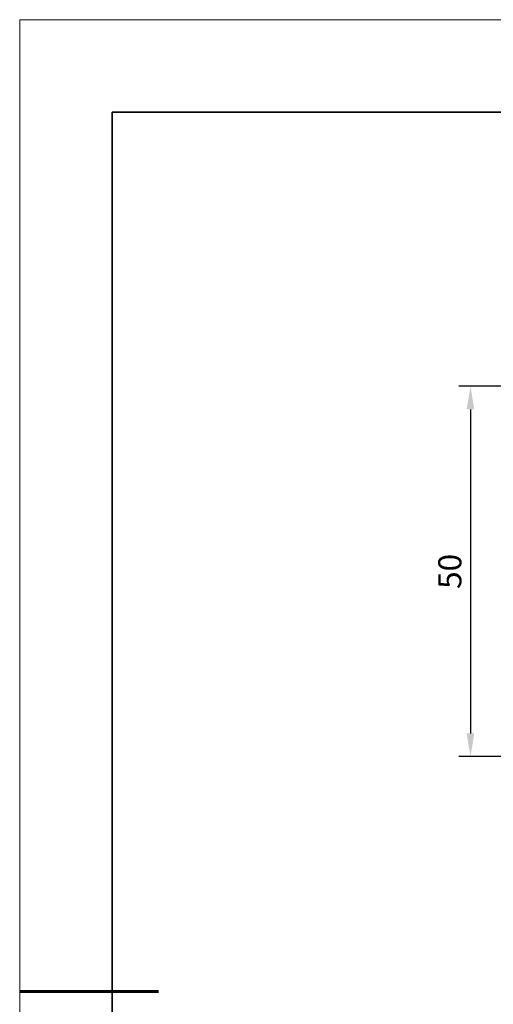
# Model space of a CAD drawing. Units: millimetres. Extents: x 11673 to 11970, y -7557 to -7347.
# Drawn here: x 11673 to 11724, y -7453 to -7347 of the extents above; entities that cross this region are included whole.
import ezdxf

# ---------------------------------------------------------------- set-up
doc = ezdxf.new("R2010")
doc.units = ezdxf.units.MM
doc.header["$LTSCALE"] = 10
doc.header["$PDMODE"] = 34
for name, color, linetype, lineweight in [('2细线层', 4, 'Continuous', 15), ('粗实线层', 7, 'Continuous', 35), ('细实线层', 7, 'Continuous', 18)]:
    doc.layers.add(name, color=color, linetype=linetype, lineweight=lineweight)
doc.styles.add('TH-GBD2M', font='calibri.ttf', dxfattribs={"width": 0.8, "height": 2.5})
doc.dimstyles.new('ISO-25', dxfattribs={"dimtxt": 2.5, "dimasz": 2.5, "dimexe": 1.25, "dimexo": 0.625, "dimtad": 1, "dimtoh": 1, "dimtxsty": 'TH-GBD2M', "dimcen": 2.5, "dimadec": 0, "dimazin": 0, "dimtfac": 1, "dimtmove": 0, "dimatfit": 3, "dimfxl": 1, "dimarcsym": 0})

# ---------------------------------------------------------------- blocks, each defined once
blk = doc.blocks.new('*X10')
at = {"layer": '粗实线层'}
for p, q in [((-138.5, 95), (-138.5, -95)), ((138.5, 95), (-138.5, 95))]:
    blk.add_line(p, q, dxfattribs=at)
at = {"layer": '粗实线层', "lineweight": 60}
blk.add_line((-148.5, 0), (-133.5, 0), dxfattribs=at)
at = {"layer": '细实线层'}
for p, q in [((148.5, 105), (-148.5, 105)), ((-148.5, 105), (-148.5, -105))]:
    blk.add_line(p, q, dxfattribs=at)
blk = doc.blocks.new('*D58')
at = {"layer": '2细线层', "color": 0, "lineweight": -2, "transparency": 16777216}
for p, q in [((11739.85, -7386.13), (11720.4, -7386.13)), ((11721.65, -7388.63), (11721.65, -7423.63)), ((11739.85, -7426.13), (11720.4, -7426.13))]:
    blk.add_line(p, q, dxfattribs=at)
at = {"layer": '2细线层', "color": 0, "transparency": 16777216}
for points in [[(11721.23, -7388.63), (11722.06, -7388.63), (11721.65, -7386.13)], [(11721.23, -7423.63), (11722.06, -7423.63), (11721.65, -7426.13)]]:
    blk.add_solid(points, dxfattribs=at)
at = {"layer": 'Defpoints', "color": 0, "transparency": 16777216}
for p in [(11740.48, -7386.13), (11721.65, -7426.13), (11740.48, -7426.13)]:
    blk.add_point(p, dxfattribs=at)
at = {"layer": '2细线层', "color": 0, "transparency": 16777216, "insert": (11719.74, -7406.13), "char_height": 2.5, "attachment_point": 5, "rotation": 90, "style": 'TH-GBD2M'}
blk.add_mtext('50', dxfattribs=at)

msp = doc.modelspace()

# ---------------------------------------------------------------- block references
at = {"layer": '粗实线层'}
msp.add_blockref('*X10', (11821.387, -7451.5219), dxfattribs=at)

# ---------------------------------------------------------------- dimensions: what is measured, and where the dimension line sits
at = {"layer": '2细线层'}
dim = msp.add_linear_dim(base=(11721.6475, -7426.1287), p1=(11740.4751, -7386.1287), p2=(11740.4751, -7426.1287), angle=90, dimstyle='ISO-25', override={"dimlfac": 1.25}, dxfattribs=at)
dim.commit()
dim.dimension.update_dxf_attribs({"geometry": '*D58', "text_midpoint": (11719.7418, -7406.1287)})

doc.saveas('drawing.dxf')
